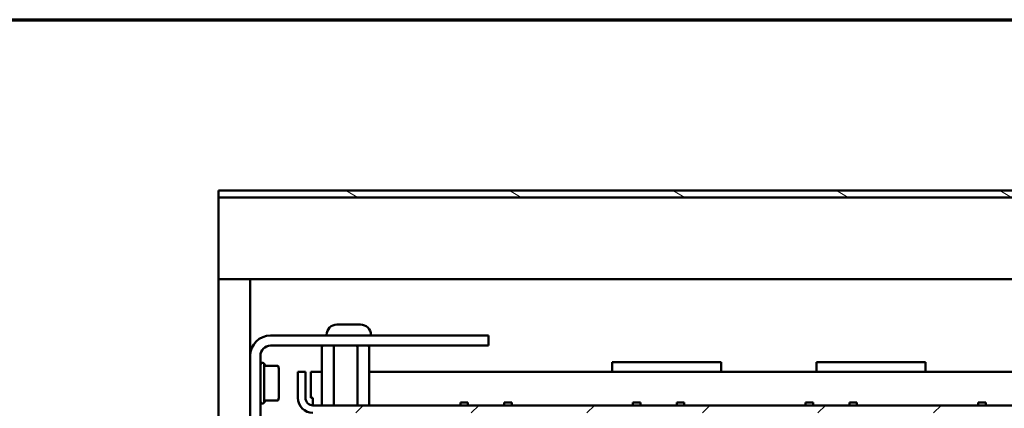
# Model space of a CAD drawing. Units: inches. Extents: x 6 to 258, y 3 to 201.
# Drawn here: x 112 to 131, y 191 to 198 of the extents above; entities that cross this region are included whole.
import ezdxf

# ---------------------------------------------------------------- set-up
doc = ezdxf.new("R2010")
doc.units = ezdxf.units.IN
doc.header["$LTSCALE"] = 12
doc.header["$MEASUREMENT"] = 0
for name, color, linetype, lineweight in [('Border (ANSI)', 7, 'Continuous', 70), ('Hatch (ANSI)', 7, 'Continuous', 18), ('Visible (ANSI)', 7, 'Continuous', 50)]:
    doc.layers.add(name, color=color, linetype=linetype, lineweight=lineweight)

# ---------------------------------------------------------------- blocks, each defined once
blk = doc.blocks.new('Borders Default Border')
at = {"layer": 'Border (ANSI)', "flags": 128}
blk.add_lwpolyline([(0.75, 0.5), (0.75, 16.5), (21.25, 16.5), (21.25, 0.5), (0.75, 0.5)], dxfattribs=at)

msp = doc.modelspace()

# ---------------------------------------------------------------- hatches: boundary and pattern name
at = {"layer": 'Hatch (ANSI)'}
h = msp.add_hatch(dxfattribs=at)
h.set_pattern_fill('ANSI31', color=256, scale=12, angle=105.0002, style=0)
h.paths.add_polyline_path([(116.1469, 194.74), (116.1469, 194.865), (187.5209, 194.865), (187.5209, 194.813), (187.5209, 194.74)])
h = msp.add_hatch(dxfattribs=at)
h.set_pattern_fill('ANSI31', color=256, scale=12, style=0)
edge = h.paths.add_edge_path()
edge.add_line((185.4657, 191.5393), (185.4657, 191.0657))
edge.add_ellipse((185.3275, 191.0657), major_axis=(0.1382, 0), ratio=1, start_angle=270, end_angle=360, ccw=False)
edge.add_line((185.3275, 190.9275), (117.8803, 190.9275))
edge.add_ellipse((117.8803, 191.0657), major_axis=(0, -0.1382), ratio=1, start_angle=270, end_angle=360, ccw=False)
edge.add_line((117.7421, 191.0657), (117.7421, 191.5393))
edge.add_line((117.7421, 191.5393), (117.6039, 191.5393))
edge.add_line((117.6039, 191.5393), (117.6039, 191.0657))
edge.add_ellipse((117.8803, 191.0657), major_axis=(-0.2764, 0), ratio=1, start_angle=0, end_angle=90)
edge.add_line((117.8803, 190.7893), (185.3275, 190.7893))
edge.add_ellipse((185.3275, 191.0657), major_axis=(0, -0.2764), ratio=1, start_angle=0, end_angle=90)
edge.add_line((185.6039, 191.0657), (185.6039, 191.5393))
edge.add_line((185.6039, 191.5393), (185.4657, 191.5393))

# ---------------------------------------------------------------- linework, layer by layer
at = {"layer": 'Visible (ANSI)'}
for p, q in [((116.1469, 194.74), (116.1469, 194.865)), ((187.5209, 194.865), (116.1469, 194.865)), ((116.1469, 194.74), (187.5209, 194.74)), ((116.1469, 194.74), (116.1469, 194.4935)), ((116.1469, 193.24), (116.1469, 194.4935)), ((150.4864, 193.24), (116.1469, 193.24)), ((116.1469, 190.0393), (116.1469, 193.24)), ((116.7289, 191.8355), (116.7289, 193.24)), ((118.7535, 192.4095), (118.321, 192.4095)), ((117.1029, 192.2095), (121.1039, 192.2095)), ((118.131, 192.2095), (118.131, 192.2195)), ((118.9435, 192.2095), (118.9435, 192.2195)), ((121.1039, 192.0225), (121.1039, 192.2095)), ((117.1029, 192.0225), (121.1039, 192.0225)), ((118.0459, 190.9275), (118.0459, 191.9975)), ((118.2624, 190.9275), (118.2624, 191.9975)), ((118.6954, 190.9275), (118.6954, 191.9975)), ((118.9119, 190.9275), (118.9119, 191.9975)), ((116.7289, 190.6095), (116.7289, 191.8355)), ((116.9159, 190.6095), (116.9159, 191.8355)), ((116.9859, 190.9787), (116.9859, 191.6903)), ((117.0036, 191.6587), (117.0036, 191.6587)), ((117.2306, 191.6534), (117.0124, 191.6534)), ((117.2398, 191.6474), (117.2398, 191.6474)), ((117.2398, 191.6474), (117.2398, 191.6474)), ((117.2398, 191.6474), (117.2398, 191.6474)), ((117.2519, 191.5901), (117.2519, 191.0789)), ((123.3729, 191.5393), (123.3729, 191.7209)), ((123.3729, 191.7209), (125.3729, 191.7209)), ((125.3729, 191.7209), (125.3729, 191.5393)), ((127.1229, 191.5393), (127.1229, 191.7209)), ((127.1229, 191.7209), (129.1229, 191.7209)), ((129.1229, 191.7209), (129.1229, 191.5393)), ((117.7421, 191.5393), (117.6039, 191.5393)), ((117.6039, 191.5393), (117.6039, 191.0657)), ((117.7421, 191.0657), (117.7421, 191.5393)), ((117.8398, 191.0657), (117.8398, 191.5393)), ((118.0459, 191.5393), (117.8398, 191.5393)), ((151.2867, 191.5393), (118.9119, 191.5393)), ((117.2398, 191.0216), (117.2398, 191.0216)), ((117.2398, 191.0216), (117.2398, 191.0216)), ((117.8803, 191.0657), (117.8398, 191.0657)), ((117.8803, 190.9275), (117.8803, 191.0657)), ((117.2306, 191.0156), (117.0124, 191.0156)), ((185.3275, 190.9275), (117.8803, 190.9275)), ((120.7237, 190.9793), (120.5857, 190.9793)), ((120.5857, 190.9275), (120.5857, 190.9793)), ((120.7237, 190.9275), (120.7237, 190.9793)), ((121.5277, 190.9793), (121.3897, 190.9793)), ((121.3897, 190.9275), (121.3897, 190.9793)), ((121.5277, 190.9275), (121.5277, 190.9793)), ((123.8917, 190.9793), (123.7537, 190.9793)), ((123.7537, 190.9275), (123.7537, 190.9793)), ((123.8917, 190.9275), (123.8917, 190.9793)), ((124.6957, 190.9793), (124.5577, 190.9793)), ((124.5577, 190.9275), (124.5577, 190.9793)), ((124.6957, 190.9275), (124.6957, 190.9793)), ((127.0597, 190.9793), (126.9217, 190.9793)), ((126.9217, 190.9275), (126.9217, 190.9793)), ((127.0597, 190.9275), (127.0597, 190.9793)), ((127.8637, 190.9793), (127.7257, 190.9793)), ((127.7257, 190.9275), (127.7257, 190.9793)), ((127.8637, 190.9275), (127.8637, 190.9793)), ((130.2277, 190.9793), (130.0897, 190.9793)), ((130.0897, 190.9275), (130.0897, 190.9793)), ((130.2277, 190.9275), (130.2277, 190.9793))]:
    msp.add_line(p, q, dxfattribs=at)
for centre, radius, start, end in [((118.321, 192.2195), 0.19, 90, 180), ((118.7535, 192.2195), 0.19, 0, 90), ((117.1029, 191.8355), 0.374, 90, 180), ((117.1029, 191.8355), 0.187, 90, 180), ((116.9543, 191.6686), 0.0384, 34.44966, 180), ((116.3857, 191.3345), 0.6977, 27.69062, 30.66313), ((117.2306, 191.6434), 0.01, 23.95014, 90), ((117.1107, 191.5901), 0.1412, 0, 23.9492), ((117.2306, 191.0256), 0.01, 270, 336.04987), ((117.1107, 191.0789), 0.1412, 336.04999, 0), ((117.8803, 191.0657), 0.2764, 180, 270), ((117.8803, 191.0657), 0.1382, 180, 270), ((116.9543, 191.0004), 0.0384, 180, 325.55034), ((116.3857, 191.3345), 0.6977, 329.33687, 332.30942)]:
    msp.add_arc(centre, radius, start, end, dxfattribs=at)
for centre, major_axis, ratio, start_param, end_param in [((118.0748, 191.9975), (-0.0289, 0), 0.8660226, 4.7123555, 6.2831637), ((118.2768, 191.9975), (0, -0.025), 0.5773521, 3.1415966, 4.7124049), ((118.681, 191.9975), (0, -0.025), 0.5773521, 1.5707804, 3.1415887), ((118.8831, 191.9975), (-0.0289, 0), 0.8660226, 3.1416142, 4.7124225), ((117.0223, 191.6434), (0.00984, -0.01), 0.0000119, 3.1415885, 3.1416585), ((117.0223, 191.0256), (-0.00984, -0.00999), 0.0000133, 6.2831185, 6.2831884)]:
    msp.add_ellipse(centre, major_axis=major_axis, ratio=ratio, start_param=start_param, end_param=end_param, dxfattribs=at)
for points, knots in [([(117.0036, 191.6587), (117.004, 191.6579), (117.0045, 191.6572), (117.0059, 191.6558), (117.0067, 191.6551), (117.0086, 191.6541), (117.0096, 191.6537), (117.0112, 191.6534), (117.0118, 191.6534), (117.0124, 191.6534)], [0, 0, 0, 0, 0.006932283, 0.006932283, 0.014899451, 0.014899451, 0.022997261, 0.022997261, 0.027527678, 0.027527678, 0.027527678, 0.027527678]), ([(117.0124, 191.0156), (117.0113, 191.0156), (117.0103, 191.0154), (117.0082, 191.0148), (117.0073, 191.0143), (117.0056, 191.013), (117.0048, 191.0122), (117.004, 191.011), (117.0038, 191.0106), (117.0036, 191.0103)], [0, 0, 0, 0, 0.008190921, 0.008190921, 0.016280788, 0.016280788, 0.024374268, 0.024374268, 0.027516285, 0.027516285, 0.027516285, 0.027516285])]:
    msp.add_open_spline(points, degree=3, knots=knots, dxfattribs=at)

# ---------------------------------------------------------------- block references
at = {"xscale": 12, "yscale": 12, "zscale": 12}
msp.add_blockref('Borders Default Border', (0, 0), dxfattribs=at)

doc.saveas('drawing.dxf')
